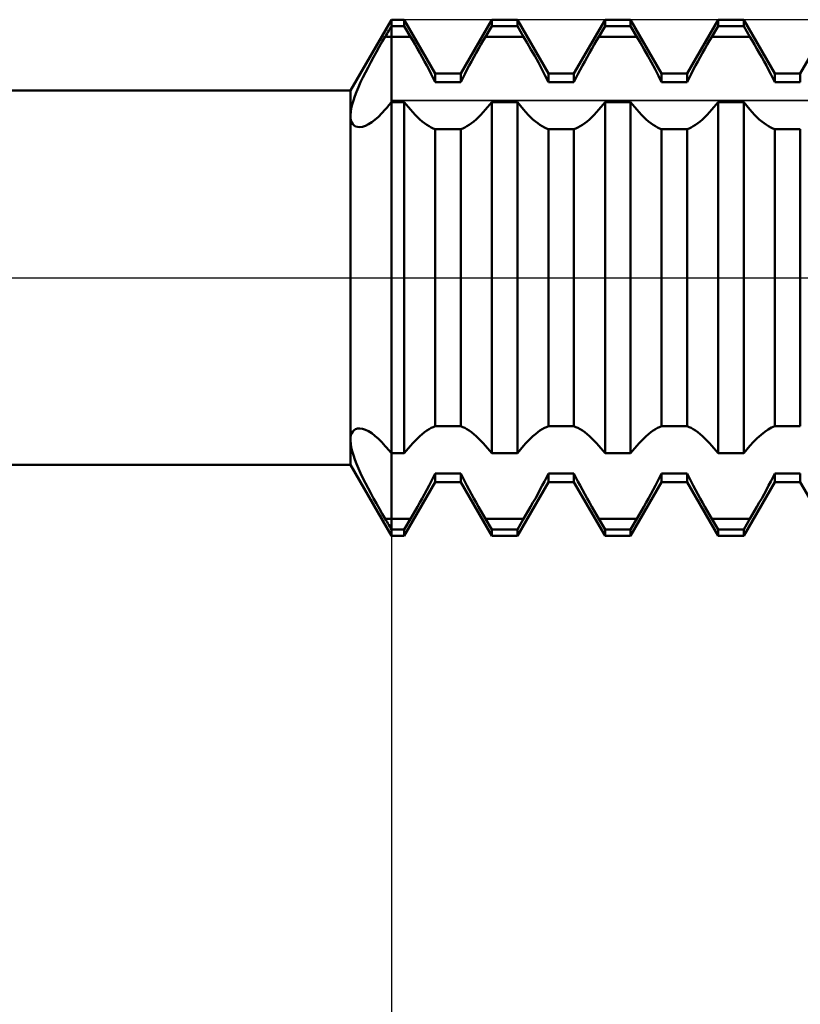
# Model space of a CAD drawing. Units: millimetres. Extents: x -27 to 103, y -36 to 45.
# Drawn here: x 51 to 58, y -7 to 2 of the extents above; entities that cross this region are included whole.
import ezdxf

# ---------------------------------------------------------------- set-up
doc = ezdxf.new("R2010")
doc.units = ezdxf.units.MM
doc.header["$LTSCALE"] = 4.85
doc.linetypes.add('LONGDASH_DASH', pattern=[0.85, 0.4, -0.2, 0.05, -0.2])
for name, color, linetype in [('1', 4, 'CONTINUOUS'), ('2', 7, 'CONTINUOUS'), ('4', 2, 'LONGDASH_DASH'), ('CUT', 1, 'CONTINUOUS'), ('NOCUT', 7, 'CONTINUOUS'), ('SK4', 2, 'LONGDASH_DASH')]:
    doc.layers.add(name, color=color, linetype=linetype)

msp = doc.modelspace()

# ---------------------------------------------------------------- linework, layer by layer
at = {"layer": '1', "color": 4, "linetype": 'CONTINUOUS', "lineweight": 50}
for p, q in [((53.6172, 1.75), (54, 2.413)), ((54, 2.413), (54.1193, 2.413)), ((54, -2.413), (54, 2.413)), ((54.4097, 1.91), (54.1193, 2.413)), ((54.1193, 2.3525), (54.1193, 2.413)), ((54.6483, 1.91), (54.9387, 2.413)), ((54.9387, 2.413), (55.1773, 2.413)), ((54.9387, 2.3525), (54.9387, 2.413)), ((55.4677, 1.91), (55.1773, 2.413)), ((55.1773, 2.3525), (55.1773, 2.413)), ((55.7063, 1.91), (55.9967, 2.413)), ((55.9967, 2.413), (56.2353, 2.413)), ((55.9967, 2.3525), (55.9967, 2.413)), ((56.5257, 1.91), (56.2353, 2.413)), ((56.2353, 2.3525), (56.2353, 2.413)), ((56.7643, 1.91), (57.0547, 2.413)), ((57.0547, 2.413), (57.2933, 2.413)), ((57.0547, 2.3525), (57.0547, 2.413)), ((57.5837, 1.91), (57.2933, 2.413)), ((57.2933, 2.3525), (57.2933, 2.413)), ((57.8223, 1.91), (58.1127, 2.413)), ((53.9672, 2.297), (53.9754, 2.311)), ((53.9754, 2.311), (53.9837, 2.3249)), ((53.9837, 2.3249), (53.9919, 2.3388)), ((53.9919, 2.3388), (54, 2.3525)), ((54, 2.3525), (54.1193, 2.3525)), ((54.178, 2.2534), (54.1193, 2.3525)), ((54.88, 2.2534), (54.9387, 2.3525)), ((54.9387, 2.3525), (55.1773, 2.3525)), ((55.236, 2.2534), (55.1773, 2.3525)), ((55.938, 2.2534), (55.9967, 2.3525)), ((55.9967, 2.3525), (56.2353, 2.3525)), ((56.294, 2.2534), (56.2353, 2.3525)), ((56.996, 2.2534), (57.0547, 2.3525)), ((57.0547, 2.3525), (57.2933, 2.3525)), ((57.352, 2.2534), (57.2933, 2.3525)), ((53.9145, 2.2076), (53.9421, 2.2546)), ((53.9421, 2.2546), (53.9505, 2.2688)), ((53.9505, 2.2688), (53.9588, 2.283)), ((53.9588, 2.283), (53.9672, 2.297)), ((54, 2.2534), (54.178, 2.2534)), ((54.1994, 2.2171), (54.178, 2.2534)), ((54.2211, 2.1796), (54.1994, 2.2171)), ((54.8369, 2.1796), (54.8586, 2.2171)), ((54.8586, 2.2171), (54.88, 2.2534)), ((54.88, 2.2534), (55.236, 2.2534)), ((55.2698, 2.1958), (55.236, 2.2534)), ((55.8949, 2.1796), (55.9166, 2.2171)), ((55.9166, 2.2171), (55.938, 2.2534)), ((55.938, 2.2534), (56.294, 2.2534)), ((56.3278, 2.1958), (56.294, 2.2534)), ((56.9529, 2.1796), (56.9746, 2.2171)), ((56.9746, 2.2171), (56.996, 2.2534)), ((56.996, 2.2534), (57.352, 2.2534)), ((57.3734, 2.2171), (57.352, 2.2534)), ((57.3951, 2.1796), (57.3734, 2.2171)), ((53.8598, 2.1117), (53.887, 2.1599)), ((53.887, 2.1599), (53.9145, 2.2076)), ((54.2432, 2.1413), (54.2211, 2.1796)), ((54.2653, 2.1022), (54.2432, 2.1413)), ((54.7927, 2.1022), (54.8148, 2.1413)), ((54.8148, 2.1413), (54.8369, 2.1796)), ((55.3044, 2.1357), (55.2698, 2.1958)), ((55.3391, 2.074), (55.3044, 2.1357)), ((55.8507, 2.1022), (55.8728, 2.1413)), ((55.8728, 2.1413), (55.8949, 2.1796)), ((56.3624, 2.1357), (56.3278, 2.1958)), ((56.3971, 2.074), (56.3624, 2.1357)), ((56.9087, 2.1022), (56.9308, 2.1413)), ((56.9308, 2.1413), (56.9529, 2.1796)), ((57.4172, 2.1413), (57.3951, 2.1796)), ((57.4393, 2.1022), (57.4172, 2.1413)), ((53.8069, 2.0154), (53.8331, 2.0635)), ((53.8331, 2.0635), (53.8598, 2.1117)), ((54.2874, 2.0627), (54.2653, 2.1022)), ((54.3093, 2.023), (54.2874, 2.0627)), ((54.7487, 2.023), (54.7706, 2.0627)), ((54.7706, 2.0627), (54.7927, 2.1022)), ((55.3735, 2.0117), (55.3391, 2.074)), ((55.8067, 2.023), (55.8286, 2.0627)), ((55.8286, 2.0627), (55.8507, 2.1022)), ((56.4315, 2.0117), (56.3971, 2.074)), ((56.8647, 2.023), (56.8866, 2.0627)), ((56.8866, 2.0627), (56.9087, 2.1022)), ((57.4614, 2.0627), (57.4393, 2.1022)), ((57.4833, 2.023), (57.4614, 2.0627)), ((53.7573, 1.92), (53.7816, 1.9675)), ((53.7816, 1.9675), (53.8069, 2.0154)), ((54.3308, 1.9834), (54.3093, 2.023)), ((54.3517, 1.944), (54.3308, 1.9834)), ((54.3719, 1.9051), (54.3517, 1.944)), ((54.6861, 1.9051), (54.7063, 1.944)), ((54.7063, 1.944), (54.7272, 1.9834)), ((54.7272, 1.9834), (54.7487, 2.023)), ((55.4068, 1.9496), (55.3735, 2.0117)), ((55.4384, 1.8887), (55.4068, 1.9496)), ((55.7441, 1.9051), (55.7643, 1.944)), ((55.7643, 1.944), (55.7852, 1.9834)), ((55.7852, 1.9834), (55.8067, 2.023)), ((56.4648, 1.9496), (56.4315, 2.0117)), ((56.4964, 1.8887), (56.4648, 1.9496)), ((56.8021, 1.9051), (56.8223, 1.944)), ((56.8223, 1.944), (56.8432, 1.9834)), ((56.8432, 1.9834), (56.8647, 2.023)), ((57.5048, 1.9834), (57.4833, 2.023)), ((57.5257, 1.944), (57.5048, 1.9834)), ((57.5459, 1.9051), (57.5257, 1.944)), ((53.7123, 1.8273), (53.7341, 1.8731)), ((53.7341, 1.8731), (53.7573, 1.92)), ((54.3913, 1.867), (54.3719, 1.9051)), ((54.4097, 1.8299), (54.3913, 1.867)), ((54.4097, 1.91), (54.6483, 1.91)), ((54.4097, 1.8299), (54.4097, 1.91)), ((54.6483, 1.8299), (54.6483, 1.91)), ((54.6483, 1.8299), (54.6667, 1.867)), ((54.6667, 1.867), (54.6861, 1.9051)), ((55.4677, 1.8299), (55.4384, 1.8887)), ((55.4677, 1.91), (55.7063, 1.91)), ((55.4677, 1.8299), (55.4677, 1.91)), ((55.7063, 1.8299), (55.7063, 1.91)), ((55.7063, 1.8299), (55.7247, 1.867)), ((55.7247, 1.867), (55.7441, 1.9051)), ((56.5257, 1.8299), (56.4964, 1.8887)), ((56.5257, 1.91), (56.7643, 1.91)), ((56.5257, 1.8299), (56.5257, 1.91)), ((56.7643, 1.8299), (56.7643, 1.91)), ((56.7643, 1.8299), (56.7827, 1.867)), ((56.7827, 1.867), (56.8021, 1.9051)), ((57.5653, 1.867), (57.5459, 1.9051)), ((57.5837, 1.8299), (57.5653, 1.867)), ((57.5837, 1.91), (57.8223, 1.91)), ((57.5837, 1.8299), (57.5837, 1.91)), ((57.8223, 1.8299), (57.8223, 1.91)), ((45, 1.75), (53.6172, 1.75)), ((53.6172, -1.75), (53.6172, 1.75)), ((53.6741, 1.7394), (53.6923, 1.7826)), ((53.6923, 1.7826), (53.7123, 1.8273)), ((54.4097, 1.8299), (54.6483, 1.8299)), ((55.4677, 1.8299), (55.7063, 1.8299)), ((56.5257, 1.8299), (56.7643, 1.8299)), ((57.5837, 1.8299), (57.8223, 1.8299)), ((53.6334, 1.6203), (53.6444, 1.6579)), ((53.6444, 1.6579), (53.658, 1.6976)), ((53.658, 1.6976), (53.6741, 1.7394)), ((53.6198, 1.5526), (53.6251, 1.5852)), ((53.6251, 1.5852), (53.6334, 1.6203)), ((53.9099, 1.5376), (53.9421, 1.5733)), ((53.9421, 1.5733), (53.9505, 1.5831)), ((53.9505, 1.5831), (53.9588, 1.5929)), ((53.9588, 1.5929), (53.9672, 1.6027)), ((53.9672, 1.6027), (53.9754, 1.6124)), ((53.9754, 1.6124), (53.9837, 1.622)), ((53.9837, 1.622), (53.9919, 1.6317)), ((53.9919, 1.6317), (54, 1.6413)), ((54, 1.6413), (54.1193, 1.6413)), ((54.178, 1.5721), (54.1193, 1.6413)), ((54.1193, -1.6413), (54.1193, 1.6413)), ((54.1994, 1.5477), (54.178, 1.5721)), ((54.8586, 1.5477), (54.88, 1.5721)), ((54.88, 1.5721), (54.9387, 1.6413)), ((54.9387, 1.6413), (55.1773, 1.6413)), ((54.9387, -1.6413), (54.9387, 1.6413)), ((55.236, 1.5721), (55.1773, 1.6413)), ((55.1773, -1.6413), (55.1773, 1.6413)), ((55.2574, 1.5477), (55.236, 1.5721)), ((55.9166, 1.5477), (55.938, 1.5721)), ((55.938, 1.5721), (55.9967, 1.6413)), ((55.9967, 1.6413), (56.2353, 1.6413)), ((55.9967, -1.6413), (55.9967, 1.6413)), ((56.294, 1.5721), (56.2353, 1.6413)), ((56.2353, -1.6413), (56.2353, 1.6413)), ((56.3154, 1.5477), (56.294, 1.5721)), ((56.9746, 1.5477), (56.996, 1.5721)), ((56.996, 1.5721), (57.0547, 1.6413)), ((57.0547, 1.6413), (57.2933, 1.6413)), ((57.0547, -1.6413), (57.0547, 1.6413)), ((57.352, 1.5721), (57.2933, 1.6413)), ((57.2933, -1.6413), (57.2933, 1.6413)), ((57.3734, 1.5477), (57.352, 1.5721)), ((53.6174, 1.5227), (53.6198, 1.5526)), ((53.6182, 1.496), (53.6174, 1.5227)), ((53.622, 1.4727), (53.6182, 1.496)), ((53.8155, 1.4543), (53.8464, 1.4778)), ((53.8464, 1.4778), (53.878, 1.5056)), ((53.878, 1.5056), (53.9099, 1.5376)), ((54.2211, 1.5242), (54.1994, 1.5477)), ((54.2432, 1.502), (54.2211, 1.5242)), ((54.2653, 1.4812), (54.2432, 1.502)), ((54.2874, 1.4619), (54.2653, 1.4812)), ((54.7706, 1.4619), (54.7927, 1.4812)), ((54.7927, 1.4812), (54.8148, 1.502)), ((54.8148, 1.502), (54.8369, 1.5242)), ((54.8369, 1.5242), (54.8586, 1.5477)), ((55.2791, 1.5242), (55.2574, 1.5477)), ((55.3012, 1.502), (55.2791, 1.5242)), ((55.3233, 1.4812), (55.3012, 1.502)), ((55.3454, 1.4619), (55.3233, 1.4812)), ((55.8286, 1.4619), (55.8507, 1.4812)), ((55.8507, 1.4812), (55.8728, 1.502)), ((55.8728, 1.502), (55.8949, 1.5242)), ((55.8949, 1.5242), (55.9166, 1.5477)), ((56.3371, 1.5242), (56.3154, 1.5477)), ((56.3592, 1.502), (56.3371, 1.5242)), ((56.3813, 1.4812), (56.3592, 1.502)), ((56.4034, 1.4619), (56.3813, 1.4812)), ((56.8866, 1.4619), (56.9087, 1.4812)), ((56.9087, 1.4812), (56.9308, 1.502)), ((56.9308, 1.502), (56.9529, 1.5242)), ((56.9529, 1.5242), (56.9746, 1.5477)), ((57.3951, 1.5242), (57.3734, 1.5477)), ((57.4172, 1.502), (57.3951, 1.5242)), ((57.4393, 1.4812), (57.4172, 1.502)), ((57.4614, 1.4619), (57.4393, 1.4812)), ((53.6288, 1.4528), (53.622, 1.4727)), ((53.6385, 1.4364), (53.6288, 1.4528)), ((53.6509, 1.4237), (53.6385, 1.4364)), ((53.6657, 1.4148), (53.6509, 1.4237)), ((53.6828, 1.4097), (53.6657, 1.4148)), ((53.7054, 1.4085), (53.6828, 1.4097)), ((53.7054, 1.4085), (53.7303, 1.4125)), ((53.7303, 1.4125), (53.7572, 1.4215)), ((53.7572, 1.4215), (53.7857, 1.4355)), ((53.7857, 1.4355), (53.8155, 1.4543)), ((54.3093, 1.4446), (54.2874, 1.4619)), ((54.3308, 1.4292), (54.3093, 1.4446)), ((54.3517, 1.416), (54.3308, 1.4292)), ((54.3719, 1.4048), (54.3517, 1.416)), ((54.3913, 1.3959), (54.3719, 1.4048)), ((54.4097, 1.3891), (54.3913, 1.3959)), ((54.4097, 1.389), (54.6483, 1.389)), ((54.4097, -1.389), (54.4097, 1.389)), ((54.6483, 1.3891), (54.6667, 1.3959)), ((54.6483, -1.389), (54.6483, 1.389)), ((54.6667, 1.3959), (54.6861, 1.4048)), ((54.6861, 1.4048), (54.7063, 1.416)), ((54.7063, 1.416), (54.7272, 1.4292)), ((54.7272, 1.4292), (54.7487, 1.4446)), ((54.7487, 1.4446), (54.7706, 1.4619)), ((55.3673, 1.4446), (55.3454, 1.4619)), ((55.3888, 1.4292), (55.3673, 1.4446)), ((55.4097, 1.416), (55.3888, 1.4292)), ((55.4299, 1.4048), (55.4097, 1.416)), ((55.4493, 1.3959), (55.4299, 1.4048)), ((55.4677, 1.3891), (55.4493, 1.3959)), ((55.4677, 1.389), (55.7063, 1.389)), ((55.4677, -1.389), (55.4677, 1.389)), ((55.7063, 1.3891), (55.7247, 1.3959)), ((55.7063, -1.389), (55.7063, 1.389)), ((55.7247, 1.3959), (55.7441, 1.4048)), ((55.7441, 1.4048), (55.7643, 1.416)), ((55.7643, 1.416), (55.7852, 1.4292)), ((55.7852, 1.4292), (55.8067, 1.4446)), ((55.8067, 1.4446), (55.8286, 1.4619)), ((56.4253, 1.4446), (56.4034, 1.4619)), ((56.4468, 1.4292), (56.4253, 1.4446)), ((56.4677, 1.416), (56.4468, 1.4292)), ((56.4879, 1.4048), (56.4677, 1.416)), ((56.5073, 1.3959), (56.4879, 1.4048)), ((56.5257, 1.3891), (56.5073, 1.3959)), ((56.5257, 1.389), (56.7643, 1.389)), ((56.5257, -1.389), (56.5257, 1.389)), ((56.7643, 1.3891), (56.7827, 1.3959)), ((56.7643, -1.389), (56.7643, 1.389)), ((56.7827, 1.3959), (56.8021, 1.4048)), ((56.8021, 1.4048), (56.8223, 1.416)), ((56.8223, 1.416), (56.8432, 1.4292)), ((56.8432, 1.4292), (56.8647, 1.4446)), ((56.8647, 1.4446), (56.8866, 1.4619)), ((57.4833, 1.4446), (57.4614, 1.4619)), ((57.5048, 1.4292), (57.4833, 1.4446)), ((57.5257, 1.416), (57.5048, 1.4292)), ((57.5459, 1.4048), (57.5257, 1.416)), ((57.5653, 1.3959), (57.5459, 1.4048)), ((57.5837, 1.3891), (57.5653, 1.3959)), ((57.5837, 1.389), (57.8223, 1.389)), ((57.5837, -1.389), (57.5837, 1.389)), ((57.8223, -1.389), (57.8223, 1.389)), ((53.6182, -1.4961), (53.622, -1.4726)), ((53.622, -1.4726), (53.6289, -1.4527)), ((53.6289, -1.4527), (53.6385, -1.4364)), ((53.6385, -1.4364), (53.6508, -1.4237)), ((53.6508, -1.4237), (53.6657, -1.4148)), ((53.6657, -1.4148), (53.6829, -1.4096)), ((53.6829, -1.4096), (53.7054, -1.4085)), ((53.7303, -1.4124), (53.7054, -1.4085)), ((53.7572, -1.4215), (53.7303, -1.4124)), ((53.7857, -1.4355), (53.7572, -1.4215)), ((53.8155, -1.4543), (53.7857, -1.4355)), ((53.8463, -1.4777), (53.8155, -1.4543)), ((54.2653, -1.4812), (54.2874, -1.4619)), ((54.2874, -1.4619), (54.3093, -1.4446)), ((54.3093, -1.4446), (54.3308, -1.4292)), ((54.3308, -1.4292), (54.3517, -1.416)), ((54.3517, -1.416), (54.3719, -1.4048)), ((54.3719, -1.4048), (54.3913, -1.3959)), ((54.3913, -1.3959), (54.4097, -1.3891)), ((54.4097, -1.389), (54.6483, -1.389)), ((54.6667, -1.3959), (54.6483, -1.3891)), ((54.6861, -1.4048), (54.6667, -1.3959)), ((54.7063, -1.416), (54.6861, -1.4048)), ((54.7272, -1.4292), (54.7063, -1.416)), ((54.7487, -1.4446), (54.7272, -1.4292)), ((54.7706, -1.4619), (54.7487, -1.4446)), ((54.7927, -1.4812), (54.7706, -1.4619)), ((55.3233, -1.4812), (55.3454, -1.4619)), ((55.3454, -1.4619), (55.3673, -1.4446)), ((55.3673, -1.4446), (55.3888, -1.4292)), ((55.3888, -1.4292), (55.4097, -1.416)), ((55.4097, -1.416), (55.4299, -1.4048)), ((55.4299, -1.4048), (55.4493, -1.3959)), ((55.4493, -1.3959), (55.4677, -1.3891)), ((55.4677, -1.389), (55.7063, -1.389)), ((55.7247, -1.3959), (55.7063, -1.3891)), ((55.7441, -1.4048), (55.7247, -1.3959)), ((55.7643, -1.416), (55.7441, -1.4048)), ((55.7852, -1.4292), (55.7643, -1.416)), ((55.8067, -1.4446), (55.7852, -1.4292)), ((55.8286, -1.4619), (55.8067, -1.4446)), ((55.8507, -1.4812), (55.8286, -1.4619)), ((56.3813, -1.4812), (56.4034, -1.4619)), ((56.4034, -1.4619), (56.4253, -1.4446)), ((56.4253, -1.4446), (56.4468, -1.4292)), ((56.4468, -1.4292), (56.4677, -1.416)), ((56.4677, -1.416), (56.4879, -1.4048)), ((56.4879, -1.4048), (56.5073, -1.3959)), ((56.5073, -1.3959), (56.5257, -1.3891)), ((56.5257, -1.389), (56.7643, -1.389)), ((56.7827, -1.3959), (56.7643, -1.3891)), ((56.8021, -1.4048), (56.7827, -1.3959)), ((56.8223, -1.416), (56.8021, -1.4048)), ((56.8432, -1.4292), (56.8223, -1.416)), ((56.8647, -1.4446), (56.8432, -1.4292)), ((56.8866, -1.4619), (56.8647, -1.4446)), ((56.9087, -1.4812), (56.8866, -1.4619)), ((57.4204, -1.4989), (57.4551, -1.4673)), ((57.4551, -1.4673), (57.4895, -1.44)), ((57.4895, -1.44), (57.5228, -1.4177)), ((57.5228, -1.4177), (57.5544, -1.4007)), ((57.5544, -1.4007), (57.5837, -1.3891)), ((57.5837, -1.389), (57.8223, -1.389)), ((53.6174, -1.5228), (53.6182, -1.4961)), ((53.6198, -1.5525), (53.6174, -1.5228)), ((53.6251, -1.5851), (53.6198, -1.5525)), ((53.8779, -1.5055), (53.8463, -1.4777)), ((53.9099, -1.5375), (53.8779, -1.5055)), ((53.9421, -1.5733), (53.9099, -1.5375)), ((54.178, -1.5721), (54.1994, -1.5477)), ((54.1994, -1.5477), (54.2211, -1.5242)), ((54.2211, -1.5242), (54.2432, -1.502)), ((54.2432, -1.502), (54.2653, -1.4812)), ((54.8148, -1.502), (54.7927, -1.4812)), ((54.8369, -1.5242), (54.8148, -1.502)), ((54.8586, -1.5477), (54.8369, -1.5242)), ((54.88, -1.5721), (54.8586, -1.5477)), ((55.236, -1.5721), (55.2574, -1.5477)), ((55.2574, -1.5477), (55.2791, -1.5242)), ((55.2791, -1.5242), (55.3012, -1.502)), ((55.3012, -1.502), (55.3233, -1.4812)), ((55.8728, -1.502), (55.8507, -1.4812)), ((55.8949, -1.5242), (55.8728, -1.502)), ((55.9166, -1.5477), (55.8949, -1.5242)), ((55.938, -1.5721), (55.9166, -1.5477)), ((56.294, -1.5721), (56.3154, -1.5477)), ((56.3154, -1.5477), (56.3371, -1.5242)), ((56.3371, -1.5242), (56.3592, -1.502)), ((56.3592, -1.502), (56.3813, -1.4812)), ((56.9308, -1.502), (56.9087, -1.4812)), ((56.9529, -1.5242), (56.9308, -1.502)), ((56.9746, -1.5477), (56.9529, -1.5242)), ((56.996, -1.5721), (56.9746, -1.5477)), ((57.352, -1.5721), (57.3858, -1.5341)), ((57.3858, -1.5341), (57.4204, -1.4989)), ((53.6334, -1.6204), (53.6251, -1.5851)), ((53.6445, -1.6581), (53.6334, -1.6204)), ((53.9505, -1.5831), (53.9421, -1.5733)), ((53.9588, -1.5929), (53.9505, -1.5831)), ((53.9672, -1.6027), (53.9588, -1.5929)), ((53.9754, -1.6124), (53.9672, -1.6027)), ((53.9837, -1.622), (53.9754, -1.6124)), ((53.9919, -1.6317), (53.9837, -1.622)), ((54, -1.6413), (53.9919, -1.6317)), ((54, -1.6413), (54.1193, -1.6413)), ((54.1193, -1.6413), (54.178, -1.5721)), ((54.9387, -1.6413), (54.88, -1.5721)), ((54.9387, -1.6413), (55.1773, -1.6413)), ((55.1773, -1.6413), (55.236, -1.5721)), ((55.9967, -1.6413), (55.938, -1.5721)), ((55.9967, -1.6413), (56.2353, -1.6413)), ((56.2353, -1.6413), (56.294, -1.5721)), ((57.0547, -1.6413), (56.996, -1.5721)), ((57.0547, -1.6413), (57.2933, -1.6413)), ((57.2933, -1.6413), (57.352, -1.5721)), ((53.6581, -1.6979), (53.6445, -1.6581)), ((53.6741, -1.7394), (53.6581, -1.6979)), ((53.6923, -1.7827), (53.6741, -1.7394)), ((45, -1.75), (53.6172, -1.75)), ((54, -2.413), (53.6172, -1.75)), ((53.7124, -1.8274), (53.6923, -1.7827)), ((53.7342, -1.8734), (53.7124, -1.8274)), ((54.3913, -1.867), (54.4097, -1.8299)), ((54.4097, -1.8299), (54.6483, -1.8299)), ((54.4097, -1.91), (54.4097, -1.8299)), ((54.6667, -1.867), (54.6483, -1.8299)), ((54.6483, -1.91), (54.6483, -1.8299)), ((55.4493, -1.867), (55.4677, -1.8299)), ((55.4677, -1.8299), (55.7063, -1.8299)), ((55.4677, -1.91), (55.4677, -1.8299)), ((55.7247, -1.867), (55.7063, -1.8299)), ((55.7063, -1.91), (55.7063, -1.8299)), ((56.5073, -1.867), (56.5257, -1.8299)), ((56.5257, -1.8299), (56.7643, -1.8299)), ((56.5257, -1.91), (56.5257, -1.8299)), ((56.7827, -1.867), (56.7643, -1.8299)), ((56.7643, -1.91), (56.7643, -1.8299)), ((57.5653, -1.867), (57.5837, -1.8299)), ((57.5837, -1.8299), (57.8223, -1.8299)), ((57.5837, -1.91), (57.5837, -1.8299)), ((57.8223, -1.91), (57.8223, -1.8299)), ((53.7573, -1.9201), (53.7342, -1.8734)), ((53.7816, -1.9675), (53.7573, -1.9201)), ((54.1193, -2.413), (54.4097, -1.91)), ((54.3517, -1.944), (54.3719, -1.9051)), ((54.3719, -1.9051), (54.3913, -1.867)), ((54.4097, -1.91), (54.6483, -1.91)), ((54.9387, -2.413), (54.6483, -1.91)), ((54.6861, -1.9051), (54.6667, -1.867)), ((54.7063, -1.944), (54.6861, -1.9051)), ((55.1773, -2.413), (55.4677, -1.91)), ((55.4097, -1.944), (55.4299, -1.9051)), ((55.4299, -1.9051), (55.4493, -1.867)), ((55.4677, -1.91), (55.7063, -1.91)), ((55.9967, -2.413), (55.7063, -1.91)), ((55.7441, -1.9051), (55.7247, -1.867)), ((55.7643, -1.944), (55.7441, -1.9051)), ((56.2353, -2.413), (56.5257, -1.91)), ((56.4677, -1.944), (56.4879, -1.9051)), ((56.4879, -1.9051), (56.5073, -1.867)), ((56.5257, -1.91), (56.7643, -1.91)), ((57.0547, -2.413), (56.7643, -1.91)), ((56.8021, -1.9051), (56.7827, -1.867)), ((56.8223, -1.944), (56.8021, -1.9051)), ((57.2933, -2.413), (57.5837, -1.91)), ((57.5257, -1.944), (57.5459, -1.9051)), ((57.5459, -1.9051), (57.5653, -1.867)), ((57.5837, -1.91), (57.8223, -1.91)), ((58.1127, -2.413), (57.8223, -1.91)), ((53.807, -2.0154), (53.7816, -1.9675)), ((53.8332, -2.0637), (53.807, -2.0154)), ((54.2874, -2.0627), (54.3093, -2.023)), ((54.3093, -2.023), (54.3308, -1.9834)), ((54.3308, -1.9834), (54.3517, -1.944)), ((54.7272, -1.9834), (54.7063, -1.944)), ((54.7487, -2.023), (54.7272, -1.9834)), ((54.7706, -2.0627), (54.7487, -2.023)), ((55.3454, -2.0627), (55.3673, -2.023)), ((55.3673, -2.023), (55.3888, -1.9834)), ((55.3888, -1.9834), (55.4097, -1.944)), ((55.7852, -1.9834), (55.7643, -1.944)), ((55.8067, -2.023), (55.7852, -1.9834)), ((55.8286, -2.0627), (55.8067, -2.023)), ((56.4034, -2.0627), (56.4253, -2.023)), ((56.4253, -2.023), (56.4468, -1.9834)), ((56.4468, -1.9834), (56.4677, -1.944)), ((56.8432, -1.9834), (56.8223, -1.944)), ((56.8647, -2.023), (56.8432, -1.9834)), ((56.8866, -2.0627), (56.8647, -2.023)), ((57.4614, -2.0627), (57.4833, -2.023)), ((57.4833, -2.023), (57.5048, -1.9834)), ((57.5048, -1.9834), (57.5257, -1.944)), ((53.86, -2.112), (53.8332, -2.0637)), ((53.8871, -2.1601), (53.86, -2.112)), ((54.2432, -2.1413), (54.2653, -2.1022)), ((54.2653, -2.1022), (54.2874, -2.0627)), ((54.7927, -2.1022), (54.7706, -2.0627)), ((54.8148, -2.1413), (54.7927, -2.1022)), ((55.3012, -2.1413), (55.3233, -2.1022)), ((55.3233, -2.1022), (55.3454, -2.0627)), ((55.8507, -2.1022), (55.8286, -2.0627)), ((55.8728, -2.1413), (55.8507, -2.1022)), ((56.3592, -2.1413), (56.3813, -2.1022)), ((56.3813, -2.1022), (56.4034, -2.0627)), ((56.9087, -2.1022), (56.8866, -2.0627)), ((56.9308, -2.1413), (56.9087, -2.1022)), ((57.4172, -2.1413), (57.4393, -2.1022)), ((57.4393, -2.1022), (57.4614, -2.0627)), ((53.9145, -2.2076), (53.8871, -2.1601)), ((53.9421, -2.2546), (53.9145, -2.2076)), ((54.1994, -2.2171), (54.2211, -2.1796)), ((54.2211, -2.1796), (54.2432, -2.1413)), ((54.8369, -2.1796), (54.8148, -2.1413)), ((54.8586, -2.2171), (54.8369, -2.1796)), ((55.2574, -2.2171), (55.2791, -2.1796)), ((55.2791, -2.1796), (55.3012, -2.1413)), ((55.8949, -2.1796), (55.8728, -2.1413)), ((55.9166, -2.2171), (55.8949, -2.1796)), ((56.3154, -2.2171), (56.3371, -2.1796)), ((56.3371, -2.1796), (56.3592, -2.1413)), ((56.9529, -2.1796), (56.9308, -2.1413)), ((56.9746, -2.2171), (56.9529, -2.1796)), ((57.3734, -2.2171), (57.3951, -2.1796)), ((57.3951, -2.1796), (57.4172, -2.1413)), ((53.9505, -2.2688), (53.9421, -2.2546)), ((53.9588, -2.283), (53.9505, -2.2688)), ((53.9672, -2.297), (53.9588, -2.283)), ((53.9754, -2.311), (53.9672, -2.297)), ((54, -2.2534), (54.178, -2.2534)), ((54.1193, -2.3525), (54.178, -2.2534)), ((54.178, -2.2534), (54.1994, -2.2171)), ((54.88, -2.2534), (54.8586, -2.2171)), ((54.9387, -2.3525), (54.88, -2.2534)), ((54.88, -2.2534), (55.236, -2.2534)), ((55.1773, -2.3525), (55.236, -2.2534)), ((55.236, -2.2534), (55.2574, -2.2171)), ((55.938, -2.2534), (55.9166, -2.2171)), ((55.9967, -2.3525), (55.938, -2.2534)), ((55.938, -2.2534), (56.294, -2.2534)), ((56.2353, -2.3525), (56.294, -2.2534)), ((56.294, -2.2534), (56.3154, -2.2171)), ((56.996, -2.2534), (56.9746, -2.2171)), ((57.0547, -2.3525), (56.996, -2.2534)), ((56.996, -2.2534), (57.352, -2.2534)), ((57.2933, -2.3525), (57.352, -2.2534)), ((57.352, -2.2534), (57.3734, -2.2171)), ((53.9837, -2.3249), (53.9754, -2.311)), ((53.9919, -2.3388), (53.9837, -2.3249)), ((54, -2.3525), (53.9919, -2.3388)), ((54, -2.3525), (54.1193, -2.3525)), ((54.1193, -2.413), (54.1193, -2.3525)), ((54.9387, -2.3525), (55.1773, -2.3525)), ((54.9387, -2.413), (54.9387, -2.3525)), ((55.1773, -2.413), (55.1773, -2.3525)), ((55.9967, -2.3525), (56.2353, -2.3525)), ((55.9967, -2.413), (55.9967, -2.3525)), ((56.2353, -2.413), (56.2353, -2.3525)), ((57.0547, -2.3525), (57.2933, -2.3525)), ((57.0547, -2.413), (57.0547, -2.3525)), ((57.2933, -2.413), (57.2933, -2.3525)), ((54, -2.413), (54.1193, -2.413)), ((54.9387, -2.413), (55.1773, -2.413)), ((55.9967, -2.413), (56.2353, -2.413)), ((57.0547, -2.413), (57.2933, -2.413))]:
    msp.add_line(p, q, dxfattribs=at)
for centre, start_param, end_param in [((54, 3.2662), 4.66285, 4.712389), ((54, -3.2662), 1.570796, 1.620336)]:
    msp.add_ellipse(centre, major_axis=(1.1696, 0), ratio=0.866025, start_param=start_param, end_param=end_param, dxfattribs=at)
at = {"layer": '2', "color": 7, "linetype": 'CONTINUOUS', "lineweight": 25}
msp.add_line((54, -1.17), (54, -16), dxfattribs=at)
at = {"layer": '4', "color": 2, "linetype": 'LONGDASH_DASH', "lineweight": 25}
msp.add_line((32, 0), (70, 0), dxfattribs=at)
at = {"layer": 'CUT', "color": 1, "linetype": 'CONTINUOUS', "lineweight": 25}
for p, q in [((65.77, 2.413), (54, 2.413)), ((54, 2.413), (54, 1.6561)), ((54, 1.6561), (69.9226, 1.6561))]:
    msp.add_line(p, q, dxfattribs=at)
at = {"layer": 'NOCUT', "color": 7, "linetype": 'CONTINUOUS', "lineweight": 25}
for p, q in [((54, 2.413), (53.6172, 1.75)), ((54, 1.6561), (54, 2.413)), ((53.6172, 1.75), (45, 1.75)), ((69.9226, 1.6561), (54, 1.6561)), ((39, 0), (70, 0))]:
    msp.add_line(p, q, dxfattribs=at)
at = {"layer": 'SK4', "color": 2, "linetype": 'LONGDASH_DASH', "lineweight": 25}
msp.add_line((-6, 0), (76, 0), dxfattribs=at)

doc.saveas('drawing.dxf')
